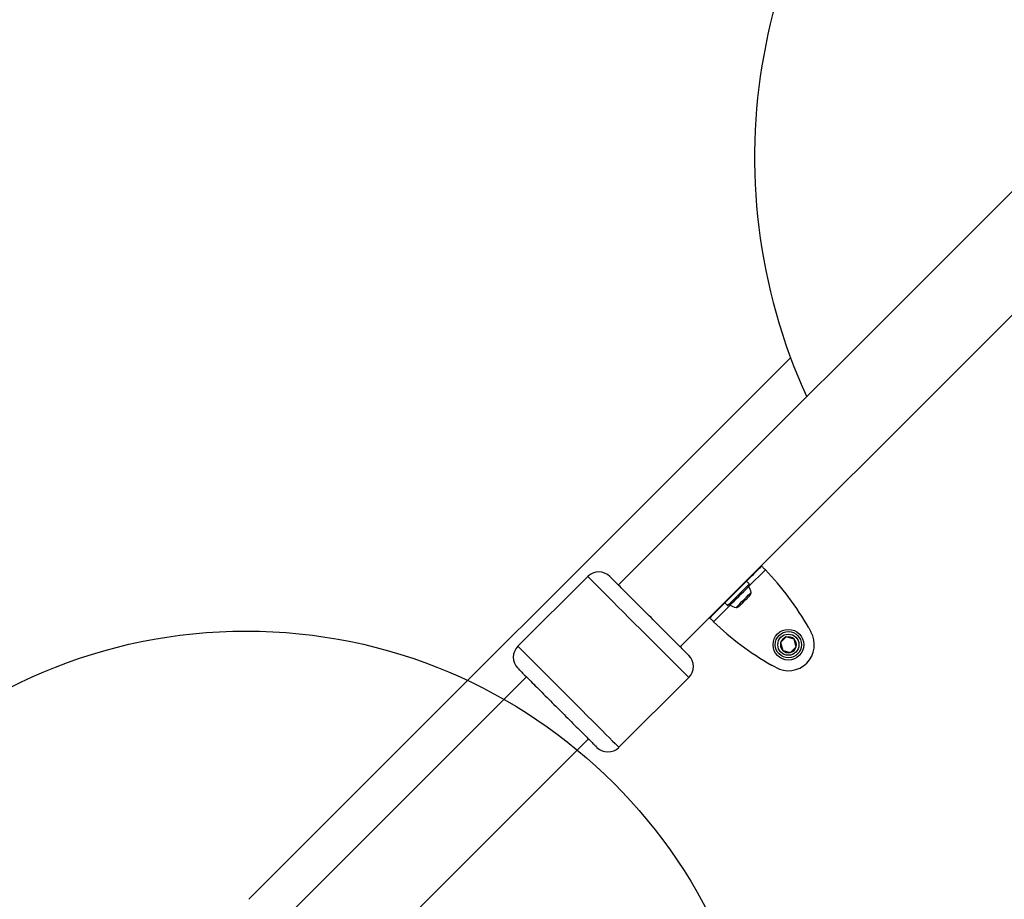
# Model space of a CAD drawing. Units: millimetres. Extents: x 14526 to 20510, y 34048 to 43047.
# Drawn here: x 16466 to 16845, y 38376 to 38714 of the extents above; entities that cross this region are included whole.
import ezdxf

# ---------------------------------------------------------------- set-up
doc = ezdxf.new("R2010")
doc.units = ezdxf.units.MM
doc.header["$LTSCALE"] = 200
doc.layers.add('OTWORY_MONTAŻOWE', color=1, linetype='Continuous')

msp = doc.modelspace()

# ---------------------------------------------------------------- linework, layer by layer
at = {"color": 7, "linetype": 'Continuous', "lineweight": 25}
for p, q in [((17134.59, 38935.09), (16696.19, 38496.68)), ((16720.02, 38472.85), (17158.42, 38911.26)), ((16554.06, 38375.73), (16762.46, 38584.12)), ((16751.22, 38504.05), (16751.33, 38503.95)), ((16684.41, 38499.97), (16657.54, 38473.1)), ((16748.15, 38500.78), (16748.48, 38501.1)), ((16746.57, 38497.07), (16745.51, 38498.13)), ((16737.17, 38489.79), (16738.23, 38488.73)), ((16731.35, 38483.97), (16731.24, 38484.08)), ((16734.19, 38486.81), (16734.52, 38487.14)), ((16769.42, 38480.16), (16770.28, 38478.65)), ((16760.8, 38476.67), (16758.63, 38474.5)), ((16763.77, 38475.87), (16760.8, 38476.67)), ((16758.63, 38474.5), (16759.42, 38471.53)), ((16762.39, 38470.73), (16764.57, 38472.9)), ((16764.57, 38472.9), (16763.77, 38475.87)), ((16759.42, 38471.53), (16762.39, 38470.73)), ((16756.65, 38465.01), (16755.13, 38465.87)), ((16660.83, 38461.33), (16532.9, 38333.39)), ((16696.44, 38434.21), (16723.31, 38461.08)), ((16590.31, 38343.14), (16684.66, 38437.5))]:
    msp.add_line(p, q, dxfattribs=at)
at = {"color": 1, "linetype": 'Continuous', "lineweight": 25}
for p, q in [((16752.74, 38502.53), (16746.32, 38496.11)), ((16748.15, 38500.78), (16748.05, 38500.88)), ((16748.48, 38501.1), (16748.38, 38501.21)), ((16739.18, 38488.98), (16732.76, 38482.56)), ((16734.19, 38486.81), (16734.09, 38486.92)), ((16734.52, 38487.14), (16734.41, 38487.25))]:
    msp.add_line(p, q, dxfattribs=at)
at = {"color": 7, "linetype": 'Continuous', "lineweight": 25, "flags": 128}
for points in [[(16748.48, 38501.1), (16749.1, 38501.72), (16749.65, 38502.27), (16750.11, 38502.74), (16750.51, 38503.13), (16750.83, 38503.45), (16751.07, 38503.69), (16751.24, 38503.86), (16751.33, 38503.95)], [(16734.52, 38487.14), (16735.03, 38487.65), (16735.79, 38488.41), (16736.77, 38489.4), (16737.94, 38490.56), (16739.24, 38491.87), (16740.63, 38493.25), (16742.04, 38494.67), (16743.43, 38496.05), (16744.73, 38497.35), (16745.9, 38498.52), (16746.88, 38499.51), (16747.65, 38500.27), (16748.15, 38500.78)], [(16738.23, 38488.73), (16738.3, 38488.8), (16738.62, 38489.12), (16739.18, 38489.68), (16739.95, 38490.45), (16740.86, 38491.36), (16741.87, 38492.38), (16742.92, 38493.42), (16743.93, 38494.43), (16744.85, 38495.35), (16745.61, 38496.11), (16746.17, 38496.67), (16746.5, 38497), (16746.57, 38497.07)], [(16743.64, 38489.48), (16743.9, 38489.73), (16744.17, 38490), (16744.45, 38490.28), (16744.73, 38490.56), (16745.01, 38490.85), (16745.29, 38491.13), (16745.56, 38491.4), (16745.82, 38491.65)], [(16745.82, 38491.65), (16746.05, 38491.89), (16746.27, 38492.1), (16746.46, 38492.29), (16746.61, 38492.45), (16746.74, 38492.57), (16746.83, 38492.67), (16746.89, 38492.72), (16746.91, 38492.74)], [(16742.56, 38488.39), (16742.58, 38488.41), (16742.63, 38488.46), (16742.72, 38488.56), (16742.85, 38488.68), (16743.01, 38488.84), (16743.19, 38489.03), (16743.41, 38489.24), (16743.64, 38489.48)], [(16731.35, 38483.97), (16731.44, 38484.06), (16731.6, 38484.23), (16731.85, 38484.47), (16732.16, 38484.79), (16732.56, 38485.18), (16733.03, 38485.65), (16733.57, 38486.2), (16734.19, 38486.81)]]:
    msp.add_lwpolyline(points, dxfattribs=at)
at = {"color": 1, "linetype": 'Continuous', "lineweight": 25, "flags": 128}
for points in [[(16723.31, 38461.08), (16723.28, 38461.1), (16723.04, 38461.34), (16722.56, 38461.83), (16721.83, 38462.56), (16720.87, 38463.51), (16719.69, 38464.69), (16718.31, 38466.08), (16716.74, 38467.64), (16715, 38469.38), (16713.13, 38471.26), (16711.13, 38473.26), (16709.03, 38475.35), (16706.88, 38477.51), (16704.68, 38479.71), (16702.47, 38481.91), (16700.28, 38484.1), (16698.14, 38486.25), (16696.06, 38488.32), (16694.1, 38490.29), (16692.25, 38492.13), (16690.56, 38493.83), (16689.03, 38495.35), (16687.7, 38496.68), (16686.58, 38497.8), (16685.68, 38498.7), (16685.02, 38499.37), (16684.59, 38499.79), (16684.42, 38499.96), (16684.41, 38499.97)], [(16739.21, 38488.96), (16739.24, 38488.99), (16739.5, 38489.25), (16740.01, 38489.76), (16740.71, 38490.47), (16741.58, 38491.33), (16742.53, 38492.28), (16743.5, 38493.25), (16744.41, 38494.17), (16745.21, 38494.96), (16745.82, 38495.57), (16746.2, 38495.96), (16746.34, 38496.09), (16746.34, 38496.09)], [(16741.5, 38488.05), (16741.54, 38488.08), (16741.79, 38488.33), (16742.27, 38488.81), (16742.94, 38489.48), (16743.74, 38490.28), (16744.59, 38491.13), (16745.43, 38491.97), (16746.17, 38492.71), (16746.75, 38493.29), (16747.12, 38493.66), (16747.25, 38493.79)], [(16657.54, 38473.1), (16657.55, 38473.09), (16657.72, 38472.92), (16658.15, 38472.5), (16658.81, 38471.83), (16659.71, 38470.93), (16660.83, 38469.81), (16662.16, 38468.48), (16663.69, 38466.96), (16665.38, 38465.26), (16667.23, 38463.42), (16669.19, 38461.45), (16671.27, 38459.38), (16673.41, 38457.23), (16675.6, 38455.04), (16677.81, 38452.84), (16680.01, 38450.64), (16682.16, 38448.48), (16684.26, 38446.39), (16686.26, 38444.39), (16688.13, 38442.51), (16689.87, 38440.77), (16691.44, 38439.21), (16692.82, 38437.82), (16694, 38436.64), (16694.96, 38435.69), (16695.69, 38434.96), (16696.17, 38434.47), (16696.41, 38434.23), (16696.44, 38434.21)]]:
    msp.add_lwpolyline(points, dxfattribs=at)
at = {"color": 7, "linetype": 'Continuous', "lineweight": 25}
for radius in [5.9, 5.05, 5.04, 4.06]:
    msp.add_circle((16761.6, 38473.7), radius, dxfattribs=at)
for centre, radius, start, end in [((16970.05, 38661.22), 221.45, 65.4306, 204.5694), ((16688.66, 38495.73), 6, 45, 135), ((16671.19, 38424.31), 113, 29.6184, 43.8052), ((16745.97, 38495.8), 0.471, 38.0719, 135), ((16742.89, 38493.39), 4.38, 5.2626, 38.0719), ((16745.86, 38493.66), 1.39, 318.4161, 5.2626), ((16739.5, 38489.33), 0.471, 135, 231.9281), ((16741.91, 38492.41), 4.38, 231.9281, 264.7374), ((16741.63, 38489.43), 1.39, 264.7374, 311.5839), ((16810.98, 38564.11), 113, 226.1948, 240.3816), ((16761.59, 38473.7), 10, 240.3816, 29.6184), ((16761.6, 38473.7), 3.08, 105, 165), ((16761.6, 38473.7), 3.07, 45, 105), ((16661.79, 38468.86), 6, 135, 225), ((16761.6, 38473.7), 3.08, 165, 225), ((16761.6, 38473.7), 3.08, 285, 345), ((16761.6, 38473.7), 3.08, 345, 45), ((16719.06, 38465.32), 6, 315, 45), ((16761.6, 38473.7), 3.07, 225, 285), ((16692.19, 38438.45), 6, 225, 315)]:
    msp.add_arc(centre, radius, start, end, dxfattribs=at)
for points, knots in [([(16752.74, 38502.53), (16752.56, 38502.72), (16752.18, 38503.09), (16751.72, 38503.56), (16751.39, 38503.88), (16751.35, 38503.93), (16751.33, 38503.95)], [0, 0, 0, 0, 0.2500029, 0.5000106, 0.7500134, 1, 1, 1, 1]), ([(16723.25, 38469.62), (16723.26, 38469.61), (16723.28, 38469.59), (16722.82, 38470.05), (16721.86, 38471.01), (16720.37, 38472.5), (16718.4, 38474.47), (16716.06, 38476.81), (16713.47, 38479.4), (16710.79, 38482.08), (16708.1, 38484.77), (16705.42, 38487.45), (16702.74, 38490.13), (16700.15, 38492.72), (16697.8, 38495.07), (16695.84, 38497.03), (16694.34, 38498.53), (16693.39, 38499.48), (16692.92, 38499.95), (16692.95, 38499.92), (16692.96, 38499.91)], [0, 0, 0, 0, 0.029792, 0.085041, 0.143208, 0.203493, 0.264896, 0.3263, 0.386585, 0.44475, 0.5, 0.55525, 0.613415, 0.6737, 0.735104, 0.796507, 0.856792, 0.914959, 0.970208, 1, 1, 1, 1]), ([(16731.35, 38483.97), (16731.37, 38483.95), (16731.41, 38483.91), (16731.74, 38483.58), (16732.21, 38483.11), (16732.58, 38482.74), (16732.76, 38482.56)], [0, 0, 0, 0, 0.2499916, 0.4999943, 0.7499954, 1, 1, 1, 1]), ([(16657.6, 38464.56), (16657.59, 38464.57), (16657.57, 38464.59), (16658.03, 38464.13), (16658.99, 38463.17), (16660.48, 38461.68), (16662.45, 38459.71), (16664.79, 38457.36), (16667.38, 38454.78), (16670.06, 38452.1), (16672.75, 38449.41), (16675.43, 38446.73), (16678.11, 38444.05), (16680.7, 38441.46), (16683.05, 38439.11), (16685.01, 38437.15), (16686.51, 38435.65), (16687.46, 38434.7), (16687.93, 38434.23), (16687.9, 38434.26), (16687.89, 38434.27)], [0, 0, 0, 0, 0.029792, 0.085041, 0.143208, 0.203493, 0.264896, 0.3263, 0.386585, 0.44475, 0.5, 0.55525, 0.613415, 0.6737, 0.735104, 0.796507, 0.856792, 0.914959, 0.970208, 1, 1, 1, 1])]:
    msp.add_open_spline(points, degree=3, knots=knots, dxfattribs=at)
at = {"layer": 'OTWORY_MONTAŻOWE'}
msp.add_circle((16553, 38278.97), 200, dxfattribs=at)

doc.saveas('drawing.dxf')
